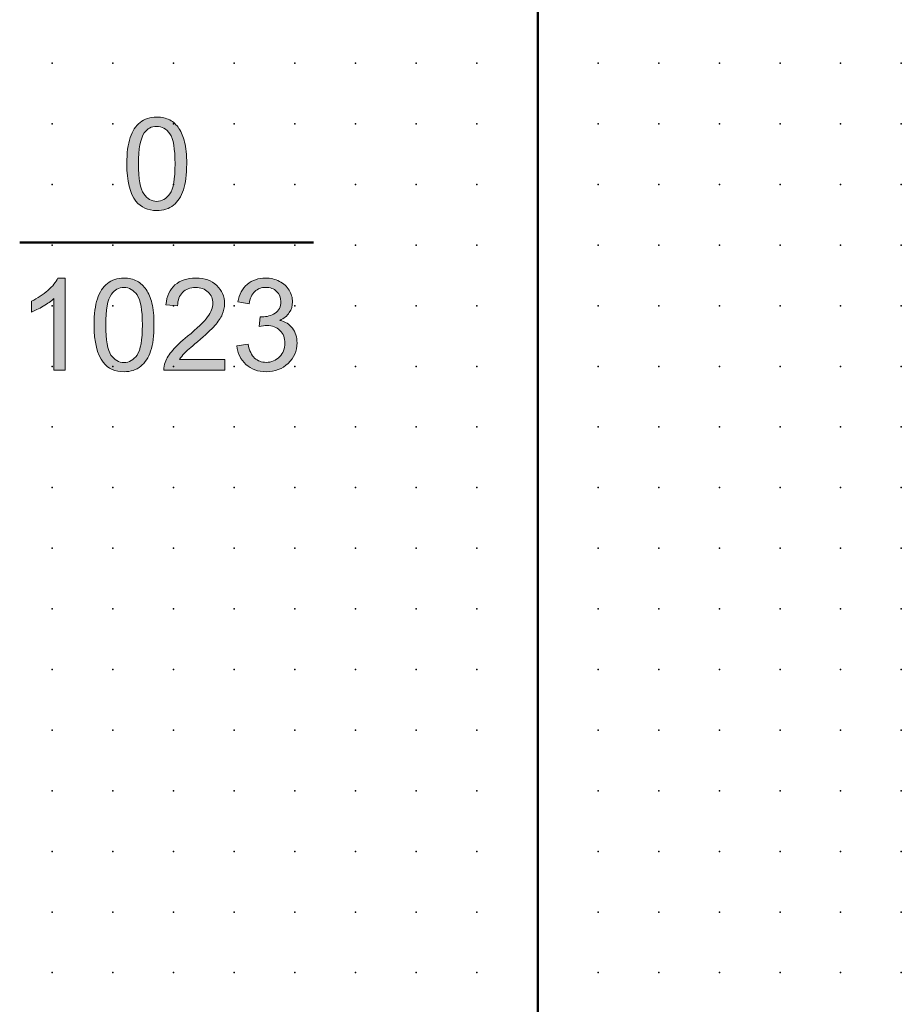
# Model space of a CAD drawing. Extents: x -14 to 72, y 1 to 133.
# Drawn here: x 36 to 72, y 59 to 100 of the extents above; entities that cross this region are included whole.
import ezdxf

# ---------------------------------------------------------------- set-up
doc = ezdxf.new("R2010")
doc.units = 0
doc.header["$PDSIZE"] = -2
doc.layers.get('0').update_dxf_attribs({"color": 9, "linetype": 'CONTINUOUS', "plot": 0})
doc.layers.add('00.9 GRID -025', color=1, linetype='CONTINUOUS', plot=False)
doc.layers.add('01.2-CONTINUOUS-025', color=2, linetype='CONTINUOUS')

# ---------------------------------------------------------------- blocks, each defined once
blk = doc.blocks.new('*U11')
blk.add_point((0, 0))
blk = doc.blocks.new('*U12')
at = {"layer": '00.9 GRID -025', "color": 0, "linetype": 'ByBlock', "lineweight": -2, "transparency": 16777216}
for p in [(-95, 72.5), (-92.5, 72.5), (-90, 72.5), (-87.5, 72.5), (-85, 72.5), (-82.5, 72.5), (-80, 72.5), (-77.5, 72.5), (-75, 72.5), (-72.5, 72.5), (-70, 72.5), (-67.5, 72.5), (-65, 72.5), (-62.5, 72.5), (-60, 72.5), (-57.5, 72.5), (-95, 70), (-92.5, 70), (-90, 70), (-87.5, 70), (-85, 70), (-82.5, 70), (-80, 70), (-77.5, 70), (-75, 70), (-72.5, 70), (-70, 70), (-67.5, 70), (-65, 70), (-62.5, 70), (-60, 70), (-57.5, 70), (-95, 67.5), (-92.5, 67.5), (-90, 67.5), (-87.5, 67.5), (-85, 67.5), (-82.5, 67.5), (-80, 67.5), (-77.5, 67.5), (-75, 67.5), (-72.5, 67.5), (-70, 67.5), (-67.5, 67.5), (-65, 67.5), (-62.5, 67.5), (-60, 67.5), (-57.5, 67.5), (-95, 65), (-92.5, 65), (-90, 65), (-87.5, 65), (-85, 65), (-82.5, 65), (-80, 65), (-77.5, 65), (-75, 65), (-72.5, 65), (-70, 65), (-67.5, 65), (-65, 65), (-62.5, 65), (-60, 65), (-57.5, 65), (-95, 62.5), (-92.5, 62.5), (-90, 62.5), (-87.5, 62.5), (-85, 62.5), (-82.5, 62.5), (-80, 62.5), (-77.5, 62.5), (-75, 62.5), (-72.5, 62.5), (-70, 62.5), (-67.5, 62.5), (-65, 62.5), (-62.5, 62.5), (-60, 62.5), (-57.5, 62.5), (-95, 60), (-92.5, 60), (-90, 60), (-87.5, 60), (-85, 60), (-82.5, 60), (-80, 60), (-77.5, 60), (-75, 60), (-72.5, 60), (-70, 60), (-67.5, 60), (-65, 60), (-62.5, 60), (-60, 60), (-57.5, 60), (-95, 57.5), (-92.5, 57.5), (-90, 57.5), (-87.5, 57.5), (-85, 57.5), (-82.5, 57.5), (-80, 57.5), (-77.5, 57.5), (-75, 57.5), (-72.5, 57.5), (-70, 57.5), (-67.5, 57.5), (-65, 57.5), (-62.5, 57.5), (-60, 57.5), (-57.5, 57.5), (-95, 55), (-92.5, 55), (-90, 55), (-87.5, 55), (-85, 55), (-82.5, 55), (-80, 55), (-77.5, 55), (-75, 55), (-72.5, 55), (-70, 55), (-67.5, 55), (-65, 55), (-62.5, 55), (-60, 55), (-57.5, 55), (-95, 52.5), (-92.5, 52.5), (-90, 52.5), (-87.5, 52.5), (-85, 52.5), (-82.5, 52.5), (-80, 52.5), (-77.5, 52.5), (-75, 52.5), (-72.5, 52.5), (-70, 52.5), (-67.5, 52.5), (-65, 52.5), (-62.5, 52.5), (-60, 52.5), (-57.5, 52.5), (-95, 50), (-92.5, 50), (-90, 50), (-87.5, 50), (-85, 50), (-82.5, 50), (-80, 50), (-77.5, 50), (-75, 50), (-72.5, 50), (-70, 50), (-67.5, 50), (-65, 50), (-62.5, 50), (-60, 50), (-57.5, 50), (-95, 47.5), (-92.5, 47.5), (-90, 47.5), (-87.5, 47.5), (-85, 47.5), (-82.5, 47.5), (-80, 47.5), (-77.5, 47.5), (-75, 47.5), (-72.5, 47.5), (-70, 47.5), (-67.5, 47.5), (-65, 47.5), (-62.5, 47.5), (-60, 47.5), (-57.5, 47.5), (-95, 45), (-92.5, 45), (-90, 45), (-87.5, 45), (-85, 45), (-82.5, 45), (-80, 45), (-77.5, 45), (-75, 45), (-72.5, 45), (-70, 45), (-67.5, 45), (-65, 45), (-62.5, 45), (-60, 45), (-57.5, 45), (-95, 42.5), (-92.5, 42.5), (-90, 42.5), (-87.5, 42.5), (-85, 42.5), (-82.5, 42.5), (-80, 42.5), (-77.5, 42.5), (-75, 42.5), (-72.5, 42.5), (-70, 42.5), (-67.5, 42.5), (-65, 42.5), (-62.5, 42.5), (-60, 42.5), (-57.5, 42.5), (-95, 40), (-92.5, 40), (-90, 40), (-87.5, 40), (-85, 40), (-82.5, 40), (-80, 40), (-77.5, 40), (-75, 40), (-72.5, 40), (-70, 40), (-67.5, 40), (-65, 40), (-62.5, 40), (-60, 40), (-57.5, 40), (-95, 37.5), (-92.5, 37.5), (-90, 37.5), (-87.5, 37.5), (-85, 37.5), (-82.5, 37.5), (-80, 37.5), (-77.5, 37.5), (-75, 37.5), (-72.5, 37.5), (-70, 37.5), (-67.5, 37.5), (-65, 37.5), (-62.5, 37.5), (-60, 37.5), (-57.5, 37.5)]:
    blk.add_blockref('*U11', p, dxfattribs=at)

msp = doc.modelspace()

# ---------------------------------------------------------------- hatches: boundary and pattern name
at = {"layer": '01.2-CONTINUOUS-025'}
h = msp.add_hatch(color=256, dxfattribs=at)
h.dxf.hatch_style = 2
edge = h.paths.add_edge_path()
edge.add_spline(control_points=[(41.271, 95.272), (41.399, 95.452), (41.57, 95.542), (41.783, 95.542), (42, 95.542), (42.181, 95.44), (42.326, 95.236), (42.471, 95.031), (42.543, 94.618), (42.543, 93.996), (42.543, 93.376), (42.471, 92.963), (42.325, 92.758), (42.18, 92.553), (42.001, 92.45), (41.788, 92.45), (41.575, 92.45), (41.396, 92.552), (41.251, 92.757), (41.105, 92.961), (41.033, 93.374), (41.033, 93.996), (41.033, 94.616), (41.112, 95.041), (41.271, 95.272)], knot_values=[0, 0, 0, 0, 1, 1, 1, 2, 2, 2, 3, 3, 3, 4, 4, 4, 5, 5, 5, 6, 6, 6, 7, 7, 7, 8, 8, 8, 8], degree=3, periodic=0)
edge = h.paths.add_edge_path()
edge.add_spline(control_points=[(40.928, 92.459), (41.136, 92.199), (41.423, 92.07), (41.788, 92.07), (42.065, 92.07), (42.295, 92.143), (42.477, 92.291), (42.658, 92.439), (42.794, 92.649), (42.886, 92.923), (42.977, 93.196), (43.023, 93.554), (43.023, 93.997), (43.023, 94.372), (42.994, 94.67), (42.937, 94.891), (42.881, 95.111), (42.803, 95.299), (42.704, 95.452), (42.605, 95.606), (42.478, 95.724), (42.324, 95.806), (42.17, 95.887), (41.991, 95.928), (41.788, 95.928), (41.512, 95.928), (41.284, 95.855), (41.102, 95.708), (40.92, 95.561), (40.784, 95.351), (40.691, 95.077), (40.599, 94.804), (40.553, 94.444), (40.553, 93.997), (40.553, 93.288), (40.678, 92.775), (40.928, 92.459)], knot_values=[0, 0, 0, 0, 1, 1, 1, 2, 2, 2, 3, 3, 3, 4, 4, 4, 5, 5, 5, 6, 6, 6, 7, 7, 7, 8, 8, 8, 9, 9, 9, 10, 10, 10, 11, 11, 11, 12, 12, 12, 12], degree=3, periodic=0)
h = msp.add_hatch(color=256, dxfattribs=at)
h.dxf.hatch_style = 2
edge = h.paths.add_edge_path()
edge.add_spline(control_points=[(38.014, 85.487), (38.014, 85.487), (37.551, 85.487), (37.551, 85.487), (37.551, 85.487), (37.551, 88.446), (37.551, 88.446), (37.439, 88.339), (37.292, 88.233), (37.11, 88.126), (36.928, 88.02), (36.764, 87.94), (36.619, 87.886), (36.619, 87.886), (36.619, 88.335), (36.619, 88.335), (36.88, 88.457), (37.107, 88.605), (37.302, 88.779), (37.497, 88.952), (37.634, 89.121), (37.715, 89.285), (37.715, 89.285), (38.014, 89.285), (38.014, 89.285), (38.014, 89.285), (38.014, 85.487), (38.014, 85.487)], knot_values=[0, 0, 0, 0, 1, 1, 1, 2, 2, 2, 3, 3, 3, 4, 4, 4, 5, 5, 5, 6, 6, 6, 7, 7, 7, 8, 8, 8, 9, 9, 9, 9], degree=3, periodic=0)
h = msp.add_hatch(color=256, dxfattribs=at)
h.dxf.hatch_style = 2
edge = h.paths.add_edge_path()
edge.add_spline(control_points=[(39.922, 88.628), (40.05, 88.808), (40.22, 88.899), (40.434, 88.899), (40.651, 88.899), (40.832, 88.796), (40.977, 88.592), (41.122, 88.387), (41.194, 87.974), (41.194, 87.353), (41.194, 86.732), (41.121, 86.319), (40.976, 86.114), (40.831, 85.909), (40.652, 85.806), (40.439, 85.806), (40.226, 85.806), (40.047, 85.909), (39.901, 86.113), (39.756, 86.317), (39.684, 86.73), (39.684, 87.353), (39.684, 87.973), (39.763, 88.398), (39.922, 88.628)], knot_values=[0, 0, 0, 0, 1, 1, 1, 2, 2, 2, 3, 3, 3, 4, 4, 4, 5, 5, 5, 6, 6, 6, 7, 7, 7, 8, 8, 8, 8], degree=3, periodic=0)
edge = h.paths.add_edge_path()
edge.add_spline(control_points=[(39.579, 85.815), (39.787, 85.556), (40.074, 85.426), (40.439, 85.426), (40.716, 85.426), (40.946, 85.5), (41.127, 85.648), (41.309, 85.795), (41.445, 86.006), (41.537, 86.279), (41.628, 86.552), (41.673, 86.911), (41.673, 87.354), (41.673, 87.729), (41.645, 88.026), (41.588, 88.247), (41.531, 88.468), (41.454, 88.655), (41.354, 88.809), (41.256, 88.963), (41.129, 89.08), (40.975, 89.162), (40.821, 89.244), (40.642, 89.285), (40.439, 89.285), (40.163, 89.285), (39.935, 89.211), (39.753, 89.064), (39.571, 88.917), (39.434, 88.707), (39.342, 88.434), (39.25, 88.161), (39.204, 87.801), (39.204, 87.354), (39.204, 86.644), (39.329, 86.131), (39.579, 85.815)], knot_values=[0, 0, 0, 0, 1, 1, 1, 2, 2, 2, 3, 3, 3, 4, 4, 4, 5, 5, 5, 6, 6, 6, 7, 7, 7, 8, 8, 8, 9, 9, 9, 10, 10, 10, 11, 11, 11, 12, 12, 12, 12], degree=3, periodic=0)
h = msp.add_hatch(color=256, dxfattribs=at)
h.dxf.hatch_style = 2
edge = h.paths.add_edge_path()
edge.add_spline(control_points=[(44.589, 85.933), (44.589, 85.933), (44.589, 85.487), (44.589, 85.487), (44.589, 85.487), (42.081, 85.487), (42.081, 85.487), (42.077, 85.599), (42.095, 85.706), (42.135, 85.81), (42.2, 85.981), (42.302, 86.149), (42.444, 86.314), (42.585, 86.479), (42.788, 86.669), (43.053, 86.885), (43.463, 87.222), (43.741, 87.488), (43.886, 87.685), (44.031, 87.882), (44.103, 88.068), (44.103, 88.244), (44.103, 88.428), (44.038, 88.583), (43.906, 88.709), (43.774, 88.836), (43.602, 88.899), (43.39, 88.899), (43.166, 88.899), (42.987, 88.832), (42.852, 88.697), (42.718, 88.562), (42.65, 88.376), (42.648, 88.138), (42.648, 88.138), (42.169, 88.188), (42.169, 88.188), (42.201, 88.545), (42.325, 88.817), (42.539, 89.004), (42.753, 89.191), (43.04, 89.285), (43.4, 89.285), (43.764, 89.285), (44.053, 89.184), (44.265, 88.983), (44.477, 88.781), (44.583, 88.532), (44.583, 88.234), (44.583, 88.083), (44.552, 87.934), (44.49, 87.788), (44.428, 87.642), (44.325, 87.488), (44.181, 87.326), (44.037, 87.164), (43.798, 86.942), (43.464, 86.66), (43.184, 86.427), (43.005, 86.268), (42.926, 86.185), (42.847, 86.101), (42.781, 86.017), (42.73, 85.933), (42.73, 85.933), (44.589, 85.933), (44.589, 85.933)], knot_values=[0, 0, 0, 0, 1, 1, 1, 2, 2, 2, 3, 3, 3, 4, 4, 4, 5, 5, 5, 6, 6, 6, 7, 7, 7, 8, 8, 8, 9, 9, 9, 10, 10, 10, 11, 11, 11, 12, 12, 12, 13, 13, 13, 14, 14, 14, 15, 15, 15, 16, 16, 16, 17, 17, 17, 18, 18, 18, 19, 19, 19, 20, 20, 20, 21, 21, 21, 22, 22, 22, 22], degree=3, periodic=0)
h = msp.add_hatch(color=256, dxfattribs=at)
h.dxf.hatch_style = 2
edge = h.paths.add_edge_path()
edge.add_spline(control_points=[(45.09, 86.495), (45.09, 86.495), (45.553, 86.556), (45.553, 86.556), (45.606, 86.293), (45.697, 86.103), (45.824, 85.986), (45.951, 85.87), (46.108, 85.812), (46.294, 85.812), (46.515, 85.812), (46.7, 85.887), (46.85, 86.039), (46.999, 86.19), (47.074, 86.377), (47.074, 86.6), (47.074, 86.814), (47.005, 86.989), (46.865, 87.128), (46.726, 87.266), (46.548, 87.335), (46.333, 87.335), (46.245, 87.335), (46.136, 87.318), (46.005, 87.284), (46.005, 87.284), (46.057, 87.692), (46.057, 87.692), (46.088, 87.688), (46.113, 87.686), (46.132, 87.686), (46.33, 87.686), (46.508, 87.738), (46.666, 87.841), (46.824, 87.943), (46.903, 88.102), (46.903, 88.316), (46.903, 88.485), (46.846, 88.626), (46.73, 88.737), (46.614, 88.848), (46.465, 88.904), (46.283, 88.904), (46.101, 88.904), (45.951, 88.847), (45.83, 88.733), (45.709, 88.619), (45.632, 88.448), (45.597, 88.221), (45.597, 88.221), (45.134, 88.303), (45.134, 88.303), (45.191, 88.615), (45.32, 88.856), (45.522, 89.028), (45.724, 89.199), (45.974, 89.285), (46.274, 89.285), (46.481, 89.285), (46.671, 89.24), (46.845, 89.152), (47.019, 89.064), (47.153, 88.943), (47.245, 88.791), (47.337, 88.639), (47.383, 88.477), (47.383, 88.305), (47.383, 88.143), (47.339, 87.994), (47.251, 87.861), (47.163, 87.727), (47.033, 87.621), (46.861, 87.542), (47.085, 87.49), (47.259, 87.383), (47.384, 87.221), (47.508, 87.058), (47.57, 86.855), (47.57, 86.61), (47.57, 86.28), (47.45, 86), (47.209, 85.771), (46.968, 85.541), (46.663, 85.426), (46.294, 85.426), (45.962, 85.426), (45.686, 85.525), (45.466, 85.724), (45.246, 85.922), (45.121, 86.179), (45.09, 86.495)], knot_values=[0, 0, 0, 0, 1, 1, 1, 2, 2, 2, 3, 3, 3, 4, 4, 4, 5, 5, 5, 6, 6, 6, 7, 7, 7, 8, 8, 8, 9, 9, 9, 10, 10, 10, 11, 11, 11, 12, 12, 12, 13, 13, 13, 14, 14, 14, 15, 15, 15, 16, 16, 16, 17, 17, 17, 18, 18, 18, 19, 19, 19, 20, 20, 20, 21, 21, 21, 22, 22, 22, 23, 23, 23, 24, 24, 24, 25, 25, 25, 26, 26, 26, 27, 27, 27, 28, 28, 28, 29, 29, 29, 30, 30, 30, 30], degree=3, periodic=0)

# ---------------------------------------------------------------- linework, layer by layer
at = {"layer": '01.2-CONTINUOUS-025', "lineweight": 50}
for p, q in [((57.495, 43.322), (57.495, 130.644)), ((36.138, 90.758), (48.25, 90.758))]:
    msp.add_line(p, q, dxfattribs=at)
at = {"layer": '01.2-CONTINUOUS-025', "lineweight": 0}
for points, knots in [([(42.324, 95.806), (42.17, 95.887), (41.991, 95.928), (41.788, 95.928), (41.512, 95.928), (41.284, 95.855), (41.102, 95.708)], [7, 7, 7, 7, 8, 8, 8, 9, 9, 9, 9]), ([(41.102, 95.708), (40.92, 95.561), (40.784, 95.351), (40.691, 95.077), (40.599, 94.804), (40.553, 94.444), (40.553, 93.997), (40.553, 93.288), (40.678, 92.775), (40.928, 92.459)], [9, 9, 9, 9, 10, 10, 10, 11, 11, 11, 12, 12, 12, 12]), ([(41.271, 95.272), (41.399, 95.452), (41.57, 95.542), (41.783, 95.542), (42, 95.542), (42.181, 95.44), (42.326, 95.236)], [0, 0, 0, 0, 1, 1, 1, 2, 2, 2, 2]), ([(42.886, 92.923), (42.977, 93.196), (43.023, 93.554), (43.023, 93.997), (43.023, 94.372), (42.994, 94.67), (42.937, 94.891), (42.881, 95.111), (42.803, 95.299), (42.704, 95.452)], [3, 3, 3, 3, 4, 4, 4, 5, 5, 5, 6, 6, 6, 6]), ([(41.251, 92.757), (41.105, 92.961), (41.033, 93.374), (41.033, 93.996), (41.033, 94.616), (41.112, 95.041), (41.271, 95.272)], [6, 6, 6, 6, 7, 7, 7, 8, 8, 8, 8]), ([(42.326, 95.236), (42.471, 95.031), (42.543, 94.618), (42.543, 93.996), (42.543, 93.376), (42.471, 92.963), (42.325, 92.758)], [2, 2, 2, 2, 3, 3, 3, 4, 4, 4, 4]), ([(42.325, 92.758), (42.18, 92.553), (42.001, 92.45), (41.788, 92.45), (41.575, 92.45), (41.396, 92.552), (41.251, 92.757)], [4, 4, 4, 4, 5, 5, 5, 6, 6, 6, 6]), ([(40.928, 92.459), (41.136, 92.199), (41.423, 92.07), (41.788, 92.07), (42.065, 92.07), (42.295, 92.143), (42.477, 92.291)], [0, 0, 0, 0, 1, 1, 1, 2, 2, 2, 2]), ([(40.975, 89.162), (40.821, 89.244), (40.642, 89.285), (40.439, 89.285), (40.163, 89.285), (39.935, 89.211), (39.753, 89.064)], [7, 7, 7, 7, 8, 8, 8, 9, 9, 9, 9]), ([(42.539, 89.004), (42.753, 89.191), (43.04, 89.285), (43.4, 89.285), (43.764, 89.285), (44.053, 89.184), (44.265, 88.983)], [13, 13, 13, 13, 14, 14, 14, 15, 15, 15, 15]), ([(44.265, 88.983), (44.477, 88.781), (44.583, 88.532), (44.583, 88.234), (44.583, 88.083), (44.552, 87.934), (44.49, 87.788)], [15, 15, 15, 15, 16, 16, 16, 17, 17, 17, 17]), ([(45.522, 89.028), (45.724, 89.199), (45.974, 89.285), (46.274, 89.285), (46.481, 89.285), (46.671, 89.24), (46.845, 89.152)], [18, 18, 18, 18, 19, 19, 19, 20, 20, 20, 20]), ([(39.901, 86.113), (39.756, 86.317), (39.684, 86.73), (39.684, 87.353), (39.684, 87.973), (39.763, 88.398), (39.922, 88.628)], [6, 6, 6, 6, 7, 7, 7, 8, 8, 8, 8]), ([(39.922, 88.628), (40.05, 88.808), (40.22, 88.899), (40.434, 88.899), (40.651, 88.899), (40.832, 88.796), (40.977, 88.592)], [0, 0, 0, 0, 1, 1, 1, 2, 2, 2, 2]), ([(40.977, 88.592), (41.122, 88.387), (41.194, 87.974), (41.194, 87.353), (41.194, 86.732), (41.121, 86.319), (40.976, 86.114)], [2, 2, 2, 2, 3, 3, 3, 4, 4, 4, 4]), ([(41.537, 86.279), (41.628, 86.552), (41.673, 86.911), (41.673, 87.354), (41.673, 87.729), (41.645, 88.026), (41.588, 88.247), (41.531, 88.468), (41.454, 88.655), (41.354, 88.809)], [3, 3, 3, 3, 4, 4, 4, 5, 5, 5, 6, 6, 6, 6]), ([(43.906, 88.709), (43.774, 88.836), (43.602, 88.899), (43.39, 88.899), (43.166, 88.899), (42.987, 88.832), (42.852, 88.697)], [8, 8, 8, 8, 9, 9, 9, 10, 10, 10, 10]), ([(43.886, 87.685), (44.031, 87.882), (44.103, 88.068), (44.103, 88.244), (44.103, 88.428), (44.038, 88.583), (43.906, 88.709)], [6, 6, 6, 6, 7, 7, 7, 8, 8, 8, 8]), ([(46.73, 88.737), (46.614, 88.848), (46.465, 88.904), (46.283, 88.904), (46.101, 88.904), (45.951, 88.847), (45.83, 88.733)], [13, 13, 13, 13, 14, 14, 14, 15, 15, 15, 15]), ([(46.666, 87.841), (46.824, 87.943), (46.903, 88.102), (46.903, 88.316), (46.903, 88.485), (46.846, 88.626), (46.73, 88.737)], [11, 11, 11, 11, 12, 12, 12, 13, 13, 13, 13]), ([(47.245, 88.791), (47.337, 88.639), (47.383, 88.477), (47.383, 88.305), (47.383, 88.143), (47.339, 87.994), (47.251, 87.861)], [21, 21, 21, 21, 22, 22, 22, 23, 23, 23, 23]), ([(39.342, 88.434), (39.25, 88.161), (39.204, 87.801), (39.204, 87.354), (39.204, 86.644), (39.329, 86.131), (39.579, 85.815)], [10, 10, 10, 10, 11, 11, 11, 12, 12, 12, 12]), ([(46.057, 87.692), (46.088, 87.688), (46.113, 87.686), (46.132, 87.686), (46.33, 87.686), (46.508, 87.738), (46.666, 87.841)], [9, 9, 9, 9, 10, 10, 10, 11, 11, 11, 11]), ([(46.865, 87.128), (46.726, 87.266), (46.548, 87.335), (46.333, 87.335), (46.245, 87.335), (46.136, 87.318), (46.005, 87.284)], [6, 6, 6, 6, 7, 7, 7, 8, 8, 8, 8]), ([(46.85, 86.039), (46.999, 86.19), (47.074, 86.377), (47.074, 86.6), (47.074, 86.814), (47.005, 86.989), (46.865, 87.128)], [4, 4, 4, 4, 5, 5, 5, 6, 6, 6, 6]), ([(47.384, 87.221), (47.508, 87.058), (47.57, 86.855), (47.57, 86.61), (47.57, 86.28), (47.45, 86), (47.209, 85.771)], [25, 25, 25, 25, 26, 26, 26, 27, 27, 27, 27]), ([(40.976, 86.114), (40.831, 85.909), (40.652, 85.806), (40.439, 85.806), (40.226, 85.806), (40.047, 85.909), (39.901, 86.113)], [4, 4, 4, 4, 5, 5, 5, 6, 6, 6, 6]), ([(39.579, 85.815), (39.787, 85.556), (40.074, 85.426), (40.439, 85.426), (40.716, 85.426), (40.946, 85.5), (41.127, 85.648)], [0, 0, 0, 0, 1, 1, 1, 2, 2, 2, 2]), ([(47.209, 85.771), (46.968, 85.541), (46.663, 85.426), (46.294, 85.426), (45.962, 85.426), (45.686, 85.525), (45.466, 85.724)], [27, 27, 27, 27, 28, 28, 28, 29, 29, 29, 29]), ([(45.824, 85.986), (45.951, 85.87), (46.108, 85.812), (46.294, 85.812), (46.515, 85.812), (46.7, 85.887), (46.85, 86.039)], [2, 2, 2, 2, 3, 3, 3, 4, 4, 4, 4])]:
    msp.add_open_spline(points, degree=3, knots=knots, dxfattribs=at)
for points in [[(42.704, 95.452), (42.605, 95.606), (42.478, 95.724), (42.324, 95.806)], [(42.477, 92.291), (42.658, 92.439), (42.794, 92.649), (42.886, 92.923)], [(37.302, 88.779), (37.497, 88.952), (37.634, 89.121), (37.715, 89.285)], [(37.715, 89.285), (37.715, 89.285), (38.014, 89.285), (38.014, 89.285)], [(38.014, 89.285), (38.014, 89.285), (38.014, 85.487), (38.014, 85.487)], [(39.753, 89.064), (39.571, 88.917), (39.434, 88.707), (39.342, 88.434)], [(41.354, 88.809), (41.256, 88.963), (41.129, 89.08), (40.975, 89.162)], [(42.169, 88.188), (42.201, 88.545), (42.325, 88.817), (42.539, 89.004)], [(45.134, 88.303), (45.191, 88.615), (45.32, 88.856), (45.522, 89.028)], [(46.845, 89.152), (47.019, 89.064), (47.153, 88.943), (47.245, 88.791)], [(36.619, 88.335), (36.88, 88.457), (37.107, 88.605), (37.302, 88.779)], [(42.852, 88.697), (42.718, 88.562), (42.65, 88.376), (42.648, 88.138)], [(45.83, 88.733), (45.709, 88.619), (45.632, 88.448), (45.597, 88.221)], [(36.619, 87.886), (36.619, 87.886), (36.619, 88.335), (36.619, 88.335)], [(37.11, 88.126), (36.928, 88.02), (36.764, 87.94), (36.619, 87.886)], [(37.551, 88.446), (37.439, 88.339), (37.292, 88.233), (37.11, 88.126)], [(37.551, 85.487), (37.551, 85.487), (37.551, 88.446), (37.551, 88.446)], [(42.648, 88.138), (42.648, 88.138), (42.169, 88.188), (42.169, 88.188)], [(45.597, 88.221), (45.597, 88.221), (45.134, 88.303), (45.134, 88.303)], [(44.49, 87.788), (44.428, 87.642), (44.325, 87.488), (44.181, 87.326)], [(47.251, 87.861), (47.163, 87.727), (47.033, 87.621), (46.861, 87.542)], [(43.053, 86.885), (43.463, 87.222), (43.741, 87.488), (43.886, 87.685)], [(44.181, 87.326), (44.037, 87.164), (43.798, 86.942), (43.464, 86.66)], [(46.005, 87.284), (46.005, 87.284), (46.057, 87.692), (46.057, 87.692)], [(46.861, 87.542), (47.085, 87.49), (47.259, 87.383), (47.384, 87.221)], [(42.444, 86.314), (42.585, 86.479), (42.788, 86.669), (43.053, 86.885)], [(43.464, 86.66), (43.184, 86.427), (43.005, 86.268), (42.926, 86.185)], [(45.09, 86.495), (45.09, 86.495), (45.553, 86.556), (45.553, 86.556)], [(45.466, 85.724), (45.246, 85.922), (45.121, 86.179), (45.09, 86.495)], [(45.553, 86.556), (45.606, 86.293), (45.697, 86.103), (45.824, 85.986)], [(41.127, 85.648), (41.309, 85.795), (41.445, 86.006), (41.537, 86.279)], [(42.135, 85.81), (42.2, 85.981), (42.302, 86.149), (42.444, 86.314)], [(42.926, 86.185), (42.847, 86.101), (42.781, 86.017), (42.73, 85.933)], [(42.081, 85.487), (42.077, 85.599), (42.095, 85.706), (42.135, 85.81)], [(42.73, 85.933), (42.73, 85.933), (44.589, 85.933), (44.589, 85.933)], [(44.589, 85.933), (44.589, 85.933), (44.589, 85.487), (44.589, 85.487)], [(38.014, 85.487), (38.014, 85.487), (37.551, 85.487), (37.551, 85.487)], [(44.589, 85.487), (44.589, 85.487), (42.081, 85.487), (42.081, 85.487)]]:
    msp.add_open_spline(points, degree=3, dxfattribs=at)

# ---------------------------------------------------------------- block references
at = {"layer": '00.9 GRID -025', "rotation": 270}
msp.add_blockref('*U12', (-0.018, 3.147), dxfattribs=at)

doc.saveas('drawing.dxf')
